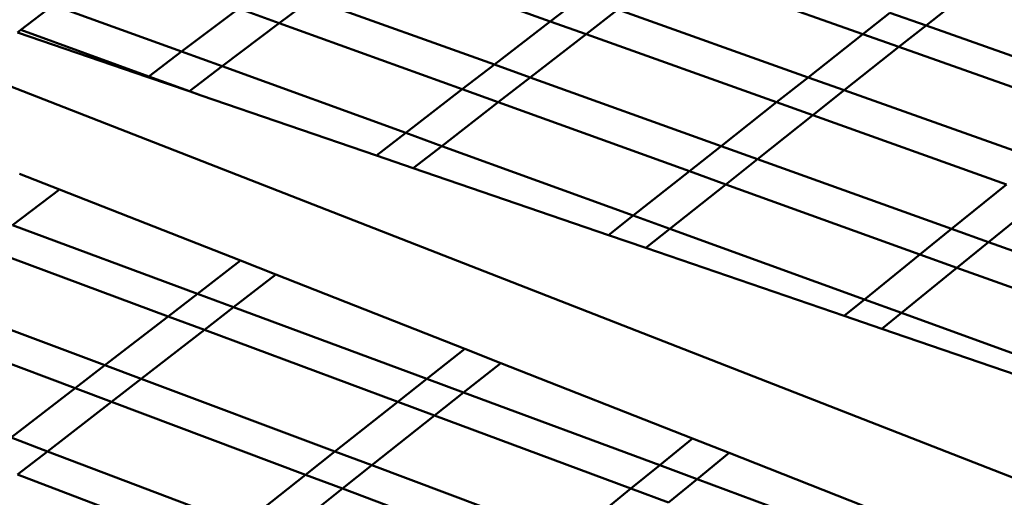
# Model space of a CAD drawing. Units: inches. Extents: x -701 to 4768, y -244 to 370.
# Drawn here: x 3509 to 3524, y 46 to 53 of the extents above; entities that cross this region are included whole.
import ezdxf

# ---------------------------------------------------------------- set-up
doc = ezdxf.new("R2010")
doc.units = ezdxf.units.IN
doc.header["$MEASUREMENT"] = 0
doc.layers.add('DIM', color=7, linetype='Continuous', lineweight=30)
doc.layers.add('OBJECT', color=7, linetype='Continuous', lineweight=50)
doc.styles.add('DIM3-32', font='ROMANS.SHX', dxfattribs={"width": 0.9})
doc.dimstyles.new('1KNELSON$7', dxfattribs={"dimscale": 24, "dimtxt": 0.09375, "dimasz": 0.15, "dimexe": 0.05, "dimexo": 0.05, "dimgap": 0.05, "dimtad": 0, "dimdec": 4, "dimzin": 0, "dimdsep": 46, "dimlunit": 4, "dimtxsty": 'DIM3-32', "dimcen": 0, "dimclrd": 256, "dimclre": 256, "dimclrt": 256, "dimadec": 1, "dimazin": 0, "dimtp": 0.1, "dimtm": 0.1, "dimtfac": 0.71, "dimtdec": 4, "dimtofl": 0, "dimtmove": 0, "dimatfit": 3, "dimfxl": 1, "dimfrac": 2, "dimtolj": 1, "dimtzin": 0, "dimlwd": -1, "dimlwe": -1, "dimarcsym": 0})

# ---------------------------------------------------------------- blocks, each defined once
blk = doc.blocks.new('Outside Curve 1')
for p, q in [((-32.491, 33.546), (-35.259, 34.536)), ((-22.257, 33.126), (-26.226, 34.533)), ((-40.316, 34.29), (-41.376, 33.487)), ((-34.321, 32.132), (-40.316, 34.29)), ((-32.491, 33.546), (-31.451, 34.349)), ((-18.844, 34.475), (-20.182, 33.412)), ((-48.774, 34.082), (-49.836, 33.271)), ((-44.57, 32.554), (-48.774, 34.082)), ((-44.57, 32.554), (-42.7, 33.965)), ((-41.376, 33.487), (-42.7, 33.965)), ((-30.281, 33.931), (-31.319, 33.127)), ((-24.048, 31.709), (-30.281, 33.931)), ((-34.321, 32.132), (-32.491, 33.546)), ((-31.319, 33.127), (-32.491, 33.546)), ((-22.257, 33.126), (-21.367, 33.83)), ((-20.182, 33.412), (-21.367, 33.83)), ((-49.836, 33.271), (-49.95, 33.184)), ((-45.645, 31.743), (-49.836, 33.271)), ((-41.376, 33.487), (-43.243, 32.072)), ((-35.374, 31.319), (-41.376, 33.487)), ((-20.182, 33.412), (-21.071, 32.706)), ((-13.875, 31.182), (-20.182, 33.412)), ((-3.241, 13.072), (-54.131, 32.964)), ((-49.95, 33.184), (-45.678, 31.718)), ((-31.319, 33.127), (-33.147, 31.709)), ((-25.078, 30.894), (-31.319, 33.127)), ((-24.048, 31.709), (-22.257, 33.126)), ((-21.071, 32.706), (-22.257, 33.126)), ((-21.071, 32.706), (-22.86, 31.285)), ((-14.757, 30.467), (-21.071, 32.706)), ((-45.645, 31.743), (-44.57, 32.554)), ((-43.243, 32.072), (-44.57, 32.554)), ((-43.243, 32.072), (-44.316, 31.259)), ((-37.228, 29.887), (-43.243, 32.072)), ((-35.374, 31.319), (-34.321, 32.132)), ((-33.147, 31.709), (-34.321, 32.132)), ((-45.678, 31.718), (-45.645, 31.743)), ((-45.678, 31.718), (-44.324, 31.253)), ((-44.316, 31.259), (-45.645, 31.743)), ((-33.147, 31.709), (-34.198, 30.894)), ((-26.892, 29.458), (-33.147, 31.709)), ((-25.078, 30.894), (-24.048, 31.709)), ((-22.86, 31.285), (-24.048, 31.709)), ((-37.228, 29.887), (-35.374, 31.319)), ((-34.198, 30.894), (-35.374, 31.319)), ((-44.316, 31.259), (-44.324, 31.253)), ((-44.324, 31.253), (-43.934, 31.119)), ((-43.934, 31.119), (-44.316, 31.259)), ((-43.934, 31.119), (-38.186, 29.147)), ((-22.86, 31.285), (-23.888, 30.468)), ((-16.531, 29.028), (-22.86, 31.285)), ((-34.198, 30.894), (-36.049, 29.459)), ((-27.935, 28.632), (-34.198, 30.894)), ((-26.892, 29.458), (-25.078, 30.894)), ((-23.888, 30.468), (-25.078, 30.894)), ((-23.888, 30.468), (-25.699, 29.029)), ((-17.551, 28.201), (-23.888, 30.468)), ((-38.186, 29.147), (-37.228, 29.887)), ((-36.049, 29.459), (-37.228, 29.887)), ((-36.049, 29.459), (-36.984, 28.734)), ((-29.773, 27.178), (-36.049, 29.459)), ((-27.935, 28.632), (-26.892, 29.458)), ((-25.699, 29.029), (-26.892, 29.458)), ((-38.186, 29.147), (-36.984, 28.734)), ((-36.984, 28.734), (-30.583, 26.537)), ((-25.699, 29.029), (-26.741, 28.201)), ((-19.348, 26.743), (-25.699, 29.029)), ((-48.569, 28.036), (-49.876, 28.551)), ((-29.773, 27.178), (-27.935, 28.632)), ((-26.741, 28.201), (-27.935, 28.632)), ((-26.741, 28.201), (-28.576, 26.744)), ((-20.382, 25.905), (-26.741, 28.201)), ((-19.348, 26.743), (-17.551, 28.201)), ((-48.569, 28.036), (-50.114, 26.866)), ((-42.645, 25.702), (-48.569, 28.036)), ((-16.343, 27.768), (-18.138, 26.307)), ((-30.583, 26.537), (-29.773, 27.178)), ((-28.576, 26.744), (-29.773, 27.178)), ((-44.052, 24.615), (-50.114, 26.866)), ((-30.583, 26.537), (-29.363, 26.118)), ((-28.576, 26.744), (-29.363, 26.118)), ((-22.202, 24.428), (-28.576, 26.744)), ((-20.382, 25.905), (-19.348, 26.743)), ((-18.138, 26.307), (-19.348, 26.743)), ((-45.013, 23.872), (-51.081, 26.133)), ((-18.138, 26.307), (-19.17, 25.467)), ((-11.688, 23.986), (-18.138, 26.307)), ((-29.363, 26.118), (-22.867, 23.889)), ((-22.202, 24.428), (-20.382, 25.905)), ((-19.17, 25.467), (-20.382, 25.905)), ((-44.052, 24.615), (-42.645, 25.702)), ((-41.483, 25.245), (-42.645, 25.702)), ((-41.483, 25.245), (-42.865, 24.174)), ((-35.296, 22.807), (-41.483, 25.245)), ((-19.17, 25.467), (-20.987, 23.987)), ((-12.712, 23.135), (-19.17, 25.467)), ((-47.085, 22.272), (-53.167, 24.552)), ((-45.013, 23.872), (-44.052, 24.615)), ((-42.865, 24.174), (-44.052, 24.615)), ((-22.867, 23.889), (-22.202, 24.428)), ((-20.987, 23.987), (-22.202, 24.428)), ((-47.085, 22.272), (-45.013, 23.872)), ((-43.824, 23.43), (-45.013, 23.872)), ((-42.865, 24.174), (-43.824, 23.43)), ((-36.539, 21.824), (-42.865, 24.174)), ((-22.867, 23.889), (-21.629, 23.464)), ((-20.987, 23.987), (-21.629, 23.464)), ((-14.514, 21.635), (-20.987, 23.987)), ((-48.059, 21.52), (-54.147, 23.81)), ((-43.824, 23.43), (-45.894, 21.825)), ((-37.491, 21.071), (-43.824, 23.43)), ((-21.629, 23.464), (-15.036, 21.201)), ((-36.539, 21.824), (-35.296, 22.807)), ((-34.116, 22.342), (-35.296, 22.807)), ((-48.059, 21.52), (-47.085, 22.272)), ((-45.894, 21.825), (-47.085, 22.272)), ((-34.116, 22.342), (-35.332, 21.376)), ((-27.828, 19.865), (-34.116, 22.342)), ((-45.894, 21.825), (-46.866, 21.071)), ((-39.546, 19.445), (-45.894, 21.825)), ((-37.491, 21.071), (-36.539, 21.824)), ((-35.332, 21.376), (-36.539, 21.824)), ((-50.158, 19.898), (-48.059, 21.52)), ((-46.866, 21.071), (-48.059, 21.52)), ((-35.332, 21.376), (-36.284, 20.621)), ((-28.907, 18.99), (-35.332, 21.376)), ((-46.866, 21.071), (-48.962, 19.445)), ((-40.511, 18.681), (-46.866, 21.071)), ((-39.546, 19.445), (-37.491, 21.071)), ((-36.284, 20.621), (-37.491, 21.071)), ((-36.284, 20.621), (-38.335, 18.991)), ((-29.851, 18.225), (-36.284, 20.621)), ((-48.962, 19.445), (-50.158, 19.898)), ((-28.907, 18.99), (-27.828, 19.865)), ((-26.628, 19.393), (-27.828, 19.865)), ((-48.962, 19.445), (-49.947, 18.682)), ((-42.593, 17.033), (-48.962, 19.445)), ((-40.511, 18.681), (-39.546, 19.445)), ((-38.335, 18.991), (-39.546, 19.445)), ((-26.628, 19.393), (-27.681, 18.535)), ((-20.236, 16.874), (-26.628, 19.393)), ((-38.335, 18.991), (-39.299, 18.225)), ((-31.887, 16.573), (-38.335, 18.991)), ((-29.851, 18.225), (-28.907, 18.99)), ((-27.681, 18.535), (-28.907, 18.99)), ((-43.571, 16.26), (-49.947, 18.682)), ((-42.593, 17.033), (-40.511, 18.681)), ((-39.299, 18.225), (-40.511, 18.681)), ((-27.681, 18.535), (-28.624, 17.768)), ((-21.154, 16.111), (-27.681, 18.535)), ((-39.299, 18.225), (-41.378, 16.574)), ((-32.843, 15.797), (-39.299, 18.225)), ((-31.887, 16.573), (-29.851, 18.225)), ((-28.624, 17.768), (-29.851, 18.225))]:
    blk.add_line(p, q)

msp = doc.modelspace()

# ---------------------------------------------------------------- block references
at = {"layer": 'OBJECT', "xscale": 0.48, "yscale": 0.48, "zscale": 0.48}
msp.add_blockref('Outside Curve 1', (3532.869, 36.943), dxfattribs=at)

# ---------------------------------------------------------------- leaders
at = {"layer": 'DIM', "annotation_type": 0, "has_hookline": 1, "hookline_direction": 0, "text_width": 101.32}
msp.add_leader([(3437.231, 67.277), (3510.04, -2.557), (3513.64, -2.557)], dimstyle='1KNELSON$7', override={"dimgap": 0.05, "dimtad": 0}, dxfattribs=at)

doc.saveas('drawing.dxf')
